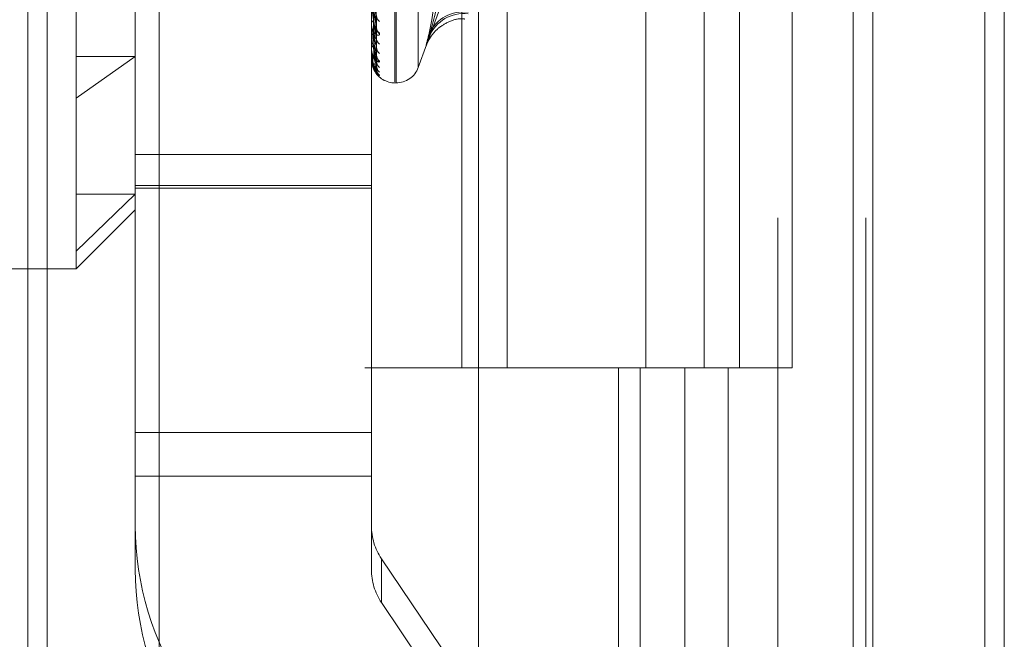
# Model space of a CAD drawing. Units: inches. Extents: x 0 to 23.4, y 0 to 16.5.
# Drawn here: x 11.9 to 11.9, y 10.9 to 10.9 of the extents above; entities that cross this region are included whole.
import ezdxf

# ---------------------------------------------------------------- set-up
doc = ezdxf.new("R2010")
doc.units = ezdxf.units.IN
doc.header["$MEASUREMENT"] = 0
doc.linetypes.add('HIDDEN', pattern=[0.07500000000000001, 0.05, -0.025])

msp = doc.modelspace()

# ---------------------------------------------------------------- linework, layer by layer
at = {"color": 7, "linetype": 'Continuous', "lineweight": 15}
for p, q in [((11.9200663837, 11.2109659651), (11.9200663837, 4.6790932379)), ((11.928039111, 11.2109659651), (11.928039111, 4.6790932379)), ((11.8961645952, 11.1273166801), (11.8961645952, 4.7627425229)), ((11.9188845655, 11.0899159651), (11.9188845655, 4.8001432379))]:
    msp.add_line(p, q, dxfattribs=at)
at = {"color": 7, "linetype": 'HIDDEN', "lineweight": 0}
for p, q in [((11.9268572928, 4.6790932379), (11.9268572928, 11.2109659651)), ((11.928039111, 11.2109659651), (11.928039111, 4.6790932379)), ((11.8831918679, 4.7627425229), (11.8831918679, 11.1273166801)), ((11.9188845655, 4.8001432379), (11.9188845655, 11.0899159651)), ((11.8880736861, 11.0813932379), (11.8880736861, 4.8086659651)), ((11.8892555043, 11.0813932379), (11.8892555043, 4.8086659651)), ((11.8949373225, 11.0813932379), (11.8949373225, 4.8086659651)), ((11.9143132932, 4.8086659651), (11.9143132932, 11.0813932379)), ((11.9143845655, 11.0813932379), (11.9143845655, 4.8086659651)), ((11.9196524558, 4.8086659651), (11.9196524558, 11.0813932379)), ((11.8717638078, 10.9055692579), (11.8717638078, 10.9764353996)), ((11.8753429059, 10.9728563016), (11.8753429059, 10.9205991623)), ((11.8910909374, 10.9169985616), (11.8910909374, 10.9651611346)), ((11.8910909374, 10.9651437281), (11.8910909374, 10.9169173931)), ((11.8911622222, 10.9168609295), (11.8911622222, 10.9650872644)), ((11.8911622222, 10.916843523), (11.8911622222, 10.965006096)), ((11.892507523, 10.9642024211), (11.892507523, 10.9178022364)), ((11.892507523, 10.9178911759), (11.892507523, 10.9641134817)), ((11.8688282316, 10.9450296015), (11.8688282316, 4.9450296015)), ((11.8700100497, 10.9450296015), (11.8700100497, 4.9450296015)), ((11.8768009588, 10.9450296015), (11.8768009588, 4.9450296015)), ((11.8951525206, 10.9450296015), (11.8951525206, 10.8995750561)), ((11.8978858306, 10.9450296015), (11.8978858306, 10.8995750561)), ((11.9063009588, 10.8995750561), (11.9063009588, 10.9450296015)), ((11.9098448958, 10.9450296015), (11.9098448958, 10.8995750561)), ((11.911982777, 10.8995750561), (11.911982777, 10.9450296015)), ((11.9151840584, 10.8995750561), (11.9151840584, 10.9450296015)), ((11.8899635901, 10.9194983332), (11.8897879427, 10.9311822102)), ((11.8899636433, 10.9201400997), (11.8897879718, 10.9314836473)), ((11.8899630346, 10.9190760035), (11.8897876379, 10.9309014145)), ((11.8899634467, 10.9181414166), (11.8897878642, 10.9305382)), ((11.8899634937, 10.9185118691), (11.88978789, 10.9307155793)), ((11.8899631792, 10.9179263678), (11.8897877175, 10.9303952221)), ((11.8899633131, 10.9176110444), (11.889787791, 10.9302726782)), ((11.8899633581, 10.917696808), (11.8897878157, 10.9303196034)), ((11.8896592981, 10.9104547112), (11.8896592981, 10.9260745908)), ((11.8896613411, 10.9204098137), (11.8896613411, 10.9226585027)), ((11.893007611, 10.919159387), (11.8937843716, 10.9212935193)), ((11.8753429059, 10.9104547112), (11.8753429059, 10.9205991623)), ((11.8896592981, 10.9204296557), (11.8896592981, 10.9204543904)), ((11.8896592981, 10.9194477916), (11.8896592981, 10.9194294579)), ((11.892507523, 10.9177854066), (11.893007611, 10.919159387)), ((11.8896592981, 10.9189734748), (11.8896592981, 10.9189878252)), ((11.8896613411, 10.918962011), (11.8896613411, 10.9189827163)), ((11.8896613411, 10.9183108028), (11.8896613411, 10.9189827163)), ((11.8753429059, 10.9184423276), (11.8717638078, 10.915907496)), ((11.8717638078, 10.9184423276), (11.8753429059, 10.9184423276)), ((11.8896592981, 10.9184735077), (11.8896592981, 10.9184659276)), ((11.8896592981, 10.9183134741), (11.8896592981, 10.9183169215)), ((11.8896613411, 10.9182759046), (11.8896613411, 10.9183118126)), ((11.8899701777, 10.9176976491), (11.8898491391, 10.9180254616)), ((11.8897826215, 10.9176937639), (11.8898349053, 10.9175880521)), ((11.8898853752, 10.9175044649), (11.8901534367, 10.9172965755)), ((11.8910909374, 10.9168434168), (11.8911622222, 10.9168434168)), ((11.8753429059, 10.9125025716), (11.8896592981, 10.9125025716)), ((11.8753429059, 10.9106319071), (11.8896592981, 10.9106319071)), ((11.8753429059, 10.9104547112), (11.8896592981, 10.9104547112)), ((11.8753429059, 10.893007299), (11.8753429059, 10.9104547112)), ((11.8896592981, 10.893007299), (11.8896592981, 10.9104547112)), ((11.8717638078, 10.9066382163), (11.8753429059, 10.9101093388)), ((11.8717638078, 10.9101093388), (11.8753429059, 10.9101093388)), ((11.8717638078, 10.9055692579), (11.8753429059, 10.909148356)), ((11.8574474155, 10.9055692579), (11.8717638078, 10.9055692579)), ((11.8949373225, 10.8995750561), (11.8892555043, 10.8995750561)), ((11.8949373225, 10.8995750561), (11.9086620324, 10.8995750561)), ((11.9093241911, 10.8995750561), (11.8951525206, 10.8995750561)), ((11.9046405865, 10.8995750561), (11.9046405865, 10.8541205106)), ((11.9059583033, 10.8995750561), (11.9059583033, 10.8541205106)), ((11.9086620324, 10.8995750561), (11.9086620324, 10.8541205106)), ((11.9098448958, 10.8995750561), (11.9093241911, 10.8995750561)), ((11.9151840584, 10.8995750561), (11.9098448958, 10.8995750561)), ((11.9112974659, 10.8995750561), (11.9112974659, 10.8541205106)), ((11.8753429059, 10.89566424), (11.8896592981, 10.89566424)), ((11.8753429059, 10.893007299), (11.8896592981, 10.893007299)), ((11.8753429059, 10.893007299), (11.8753429059, 10.8873485954)), ((11.8896592981, 10.8873485954), (11.8896592981, 10.893007299)), ((11.8902719452, 10.8880044618), (11.8902719452, 10.8853475207)), ((11.8902719452, 10.8880044618), (11.908070651, 10.8616573851)), ((11.908070651, 10.8590004441), (11.8902719452, 10.8853475207))]:
    msp.add_line(p, q, dxfattribs=at)
for centre, radius, start, end in [((11.8904523156, 10.9209449031), 0.0004823013054707, 181.4914770888, 231.7062592129), ((11.8952179867, 10.9188781601), 0.0022664965588684, 82.21697029, 154.5962478197), ((11.8952659423, 10.918759878), 0.0022832571360399, 83.4872164391, 156.5891621741), ((11.8898646561, 10.9204128518), 0.0002095169799768, 104.9033658715, 168.5648398353), ((11.8897573397, 10.9204297239), 9.80415957395e-05, 180.0398567598, 191.7170691001), ((11.8897322449, 10.9198480029), 7.29468427897e-05, 180.0658695073, 193.5920612647), ((11.8904687335, 10.920205209), 0.000498665525956, 181.2016777696, 230.7813738129), ((11.8903805213, 10.9202027478), 0.0004104451271782, 181.2740072206, 236.4087514236), ((11.8904034483, 10.9195506686), 0.0004333327794095, 180.9700054422, 234.7636426742), ((11.8898150496, 10.9189062249), 0.0001758326587552, 91.3944798698, 152.3493542169), ((11.8896932431, 10.9189736101), 3.39451970489e-05, 180.2283496944, 199.9805271389), ((11.889678805, 10.9186581291), 1.95077976144e-05, 180.5509520509, 206.4620269417), ((11.8904932908, 10.9190213569), 0.0005231622842997, 180.7854651824, 229.4874137827), ((11.890501754, 10.9185462567), 0.0005316085610629, 180.6311384312, 229.064133267), ((11.8904434653, 10.9185445041), 0.0004733120101496, 180.5807433481, 232.2103545003), ((11.8896628711, 10.9183140897), 3.6255946293e-06, 189.7764163331, 245.0389043227), ((11.8904611122, 10.918164097), 0.0004909502383487, 180.458030933, 231.1933747771), ((11.8910909374, 10.9182750561), 0.0014316392269155, 208.6770602059, 270), ((11.8905093762, 10.9178947257), 0.0005392133735475, 180.4246469282, 228.6918217235), ((11.8904882653, 10.9177006473), 0.0005180963133606, 180.3315654358, 229.7392527291), ((11.8904971931, 10.9176047799), 0.0005268238798789, 203.5401846781, 229.2690858477), ((11.8911622222, 10.9182750561), 0.0014316392269134, 270, 340), ((11.8932163361, 10.8900060433), 0.0178734302195249, 180.00162471, 214.0432599235), ((11.8932339842, 10.8900056378), 0.0035746860438587, 180.0016247097, 214.0432599237), ((11.8932163361, 10.8873491023), 0.0178734302193894, 180.0016247099, 214.0432599236), ((11.8932339842, 10.8873486968), 0.0035746860439266, 180.0016247102, 214.0432599234)]:
    msp.add_arc(centre, radius, start, end, dxfattribs=at)
for points, knots in [([(11.88972499617532, 10.93139025810165), (11.88972748484692, 10.93106896874462), (11.88973992820766, 10.92946252160354), (11.88976821833184, 10.92587226783421), (11.88979470372064, 10.92260023468075), (11.88981077055523, 10.92061532081675)], [0, 0, 0, 0, 0.0895371415802713, 0.4476858070864597, 0.9999999999999999, 0.9999999999999999, 0.9999999999999999, 0.9999999999999999]), ([(11.88972499617535, 10.93110081821999), (11.88972748484695, 10.93077000090051), (11.88973992820769, 10.92911591393665), (11.88976821833188, 10.92541950387925), (11.88979470372068, 10.922051256533), (11.88981077055527, 10.92000797624169)], [0, 0, 0, 0, 0.0895371415800982, 0.447685807086698, 1, 1, 1, 1]), ([(11.8897886210658, 10.93153018280621), (11.88979359716578, 10.93121090428916), (11.88981847770029, 10.92961450948498), (11.88987827908013, 10.92583935016452), (11.8899346632419, 10.92237542637007), (11.88997017765089, 10.92019362207428)], [0, 0, 0, 0, 0.0846963374235153, 0.4234822757477352, 1, 1, 1, 1]), ([(11.88978862106583, 10.93122302951041), (11.88979359716582, 10.93089396165713), (11.88981847770033, 10.92924862010377), (11.88987827908016, 10.92535859224351), (11.88993466324193, 10.92179065281876), (11.88997017765093, 10.91954333271995)], [0, 0, 0, 0, 0.0846963374237334, 0.4234822757479766, 0.9999999999999999, 0.9999999999999999, 0.9999999999999999, 0.9999999999999999]), ([(11.88972499617535, 10.93096988299332), (11.88972748484695, 10.93063621065827), (11.88973992820769, 10.92896784861344), (11.88976821833187, 10.92524279204386), (11.88979470372068, 10.92185396368762), (11.88981077055526, 10.91979819833575)], [0, 0, 0, 0, 0.0895371415800604, 0.447685807086928, 0.9999999999999999, 0.9999999999999999, 0.9999999999999999, 0.9999999999999999]), ([(11.88972499617532, 10.93074335313347), (11.88972748484691, 10.93040200597477), (11.88973992820766, 10.92869526980312), (11.88976821833183, 10.92488423046891), (11.88979470372064, 10.92141666656836), (11.88981077055523, 10.91931313786381)], [0, 0, 0, 0, 0.0895371415800622, 0.4476858070866909, 1, 1, 1, 1]), ([(11.88972499617532, 10.93065829347794), (11.88972748484692, 10.93031296705705), (11.88973992820766, 10.92858633457003), (11.88976821833184, 10.92472839710964), (11.88979470372064, 10.92121396554231), (11.88981077055523, 10.91908200549945)], [0, 0, 0, 0, 0.0895371415801555, 0.4476858070868328, 1, 1, 1, 1]), ([(11.88972499617535, 10.9304936573211), (11.88972748484695, 10.93014297102776), (11.88973992820769, 10.9283895391726), (11.88976821833188, 10.92447201422081), (11.88979470372068, 10.92090379675434), (11.88981077055527, 10.91873920856504)], [0, 0, 0, 0, 0.0895371415801692, 0.4476858070867027, 1, 1, 1, 1]), ([(11.88978862106583, 10.93086664155405), (11.88979359716582, 10.93053140805205), (11.88981847770033, 10.92885523821219), (11.88987827908016, 10.92490144136899), (11.88993466324193, 10.9212893284845), (11.88997017765093, 10.91901418507029)], [0, 0, 0, 0, 0.0846963374234007, 0.4234822757477751, 1, 1, 1, 1]), ([(11.8897886210658, 10.93074472570338), (11.88979359716578, 10.93040062144675), (11.8898184777003, 10.92868009777212), (11.88987827908013, 10.92461397517425), (11.8899346632419, 10.92088712142882), (11.88997017765089, 10.9185397067644)], [0, 0, 0, 0, 0.0846963374231658, 0.4234822757475398, 1, 1, 1, 1]), ([(11.88978862106583, 10.93056108994886), (11.88979359716582, 10.93021134612738), (11.88981847770033, 10.9284626245893), (11.88987827908017, 10.92433067916366), (11.88993466324194, 10.9205447785611), (11.88997017765093, 10.91816017234911)], [0, 0, 0, 0, 0.0846963374234567, 0.4234822757479271, 1, 1, 1, 1]), ([(11.88972499617535, 10.93042698484935), (11.88972748484695, 10.93007484477654), (11.88973992820769, 10.92831414402242), (11.88976821833187, 10.92438203221098), (11.88979470372068, 10.92080333485424), (11.88981077055526, 10.91863238924785)], [0, 0, 0, 0, 0.0895371415802633, 0.4476858070867732, 1, 1, 1, 1]), ([(11.88972499617532, 10.93032888821156), (11.88972748484692, 10.9299733483191), (11.88973992820766, 10.92819564846291), (11.88976821833183, 10.92422528656401), (11.88979470372064, 10.92061129036045), (11.88981077055523, 10.91841893141038)], [0, 0, 0, 0, 0.0895371415803604, 0.447685807086837, 1, 1, 1, 1]), ([(11.88972499617532, 10.9303001892412), (11.88972748484692, 10.92994330675303), (11.88973992820766, 10.92815889391686), (11.88976821833184, 10.92417270867698), (11.88979470372064, 10.92054289940937), (11.88981077055523, 10.91834094777837)], [0, 0, 0, 0, 0.0895371415802186, 0.4476858070865088, 1, 1, 1, 1]), ([(11.88972499617535, 10.93026630718884), (11.88972748484695, 10.92990842663799), (11.8897399282077, 10.92811902348729), (11.88976821833187, 10.92412197319988), (11.88979470372068, 10.92048275028933), (11.88981077055527, 10.91827508805898)], [0, 0, 0, 0, 0.0895371415797421, 0.4476858070863589, 1, 1, 1, 1]), ([(11.88978862106583, 10.93037961650921), (11.88979359716582, 10.93002673312742), (11.88981847770033, 10.92826231376598), (11.88987827908016, 10.92409789705036), (11.88993466324193, 10.92028950323629), (11.88997017765093, 10.91789072933806)], [0, 0, 0, 0, 0.0846963374233026, 0.4234822757477698, 1, 1, 1, 1]), ([(11.8897886210658, 10.9303300051017), (11.88979359716578, 10.92997351192987), (11.88981847770029, 10.92819104359316), (11.88987827908013, 10.92398091798276), (11.8899346632419, 10.92012583249093), (11.88997017765089, 10.91769764913997)], [0, 0, 0, 0, 0.0846963374235231, 0.4234822757480202, 1, 1, 1, 1]), ([(11.8897886210658, 10.93030101008424), (11.88979359716578, 10.92994501258928), (11.88981847770029, 10.92816502264037), (11.88987827908013, 10.92396305892635), (11.8899346632419, 10.92011907452214), (11.88997017765089, 10.91769788335751)], [0, 0, 0, 0, 0.0846963374236483, 0.4234822757479392, 1, 1, 1, 1]), ([(11.88978862106583, 10.93027652396308), (11.88979359716582, 10.92991874482635), (11.88981847770033, 10.92812984665619), (11.88987827908016, 10.92390532293853), (11.88993466324193, 10.92003829347), (11.88997017765093, 10.91760258702637)], [0, 0, 0, 0, 0.0846963374237255, 0.4234822757478354, 1, 1, 1, 1]), ([(11.89317064403529, 10.92895093326903), (11.89339261925814, 10.92808635785063), (11.89415090747362, 10.92513288699587), (11.89357673667207, 10.92203881341861), (11.89317064403529, 10.91985047417534)], [0, 0, 0, 0, 0.2927319959829152, 1, 1, 1, 1]), ([(11.89317064403529, 10.91966706510763), (11.89339261925814, 10.92046217442824), (11.89415090747362, 10.92317834256676), (11.89357673667207, 10.92579218287913), (11.89317064403529, 10.92764086849968)], [0, 0, 0, 0, 0.2927319959830373, 0.9999999999999999, 0.9999999999999999, 0.9999999999999999, 0.9999999999999999]), ([(11.88997017765089, 10.92019362207428), (11.88991432963087, 10.92054887905993), (11.88982062880887, 10.92114492295847), (11.88971907514451, 10.92193430988873), (11.88967324333135, 10.92239459356765), (11.88966431364087, 10.92251952916942), (11.88966173723002, 10.92257081193462), (11.88966146267356, 10.92259234565235), (11.88966134106394, 10.92260188360759)], [0, 0, 0, 0, 0.527318879875003, 0.8847263069756893, 0.9590362595972488, 0.9800473728100826, 0.9911623590750531, 1, 1, 1, 1]), ([(11.88997017765093, 10.91954333271995), (11.88991432963091, 10.9198635001031), (11.8898206288089, 10.92040067128607), (11.88971907514455, 10.92113269047327), (11.88967324333139, 10.92157175513735), (11.8896643136409, 10.92169413967483), (11.88966173723006, 10.92174537058266), (11.8896614626736, 10.92176762034407), (11.88966134106398, 10.9217774754574)], [0, 0, 0, 0, 0.5273188798750803, 0.8847263069756316, 0.9590362595955418, 0.9800473728116711, 0.9911623590755664, 1, 1, 1, 1]), ([(11.89015343667076, 10.91986084467068), (11.89015742880599, 10.91982658876321), (11.89016193510163, 10.91978792092327), (11.89013685070914, 10.91974455041229), (11.89010707721901, 10.91973034969989), (11.890036033517, 10.91973330345701), (11.88993321954545, 10.91977811482878), (11.88979282958869, 10.91992891965618), (11.88968198962396, 10.92016063374008), (11.88966695934149, 10.92035521086314), (11.88965929813164, 10.92045439038126)], [0, 0, 0, 0, 0.1194461009596795, 0.1348299623658096, 0.2536738278685859, 0.2817546550324099, 0.4371652095506671, 0.6109336935285591, 0.8016857882133535, 1, 1, 1, 1]), ([(11.88997017765089, 10.9185397067644), (11.88991432963087, 10.91878806471984), (11.88982062880887, 10.9192047553128), (11.88971907514451, 10.91981688257789), (11.88967324333135, 10.92020959176473), (11.88966431364087, 10.92032557194753), (11.88966173723002, 10.9203760905005), (11.88966146267356, 10.92039946184111), (11.88966134106394, 10.92040981373685)], [0, 0, 0, 0, 0.5273188798733235, 0.8847263069742743, 0.959036259595427, 0.9800473728097361, 0.9911623590734118, 1, 1, 1, 1]), ([(11.88981077055525, 10.92061532081676), (11.88981959523811, 10.9204991288183), (11.88983161034889, 10.92034092939576), (11.88989417634079, 10.92019151851959), (11.88993282146952, 10.92014160429028), (11.88995833821529, 10.92012881655797), (11.88996215750862, 10.92013893275831), (11.88996261317361, 10.92014013968271)], [0, 0, 0, 0, 0.5006456071133853, 0.6816463009095084, 0.8642030938759798, 0.9837986008382961, 1, 1, 1, 1]), ([(11.89300730960126, 10.91915768592953), (11.89300854408073, 10.91916103539906), (11.89301287109189, 10.91917277572554), (11.89303982180935, 10.91924018067062), (11.89311915300258, 10.91941303667187), (11.89330097605132, 10.91972155311117), (11.8936773223357, 10.92015619864076), (11.89429711139507, 10.9205522681567), (11.89491915156309, 10.92076547710902), (11.89526820879765, 10.9207194961045), (11.89533612469096, 10.92071054960321)], [0, 0, 0, 0, 0.0206960997432974, 0.0725425222993129, 0.1278134443208834, 0.246741591799188, 0.4090962610297953, 0.6693747045281849, 0.9356703999582112, 1, 1, 1, 1]), ([(11.88997017765093, 10.91816017234911), (11.88991432963091, 10.918369936026), (11.88982062880891, 10.91872187381975), (11.88971907514455, 10.9192683473472), (11.88967324333139, 10.91963471004693), (11.88966431364091, 10.91974666976544), (11.88966173723006, 10.9197965092262), (11.8896614626736, 10.91982031537908), (11.88966134106398, 10.91983085986673)], [0, 0, 0, 0, 0.5273188798745708, 0.8847263069751196, 0.9590362595964824, 0.9800473728110242, 0.9911623590752175, 1, 1, 1, 1]), ([(11.88981077055529, 10.9200079762417), (11.88981959449592, 10.91988788271053), (11.88983160859612, 10.91972437121633), (11.8898941785401, 10.91956466546289), (11.88993281412481, 10.91950774705587), (11.8899583185769, 10.9194895883487), (11.88996213285504, 10.9194974472931), (11.88996257839788, 10.91949836529024)], [0, 0, 0, 0, 0.5008378856268092, 0.6819080947504198, 0.8645350006852728, 0.9841764396296195, 0.9999999999999999, 0.9999999999999999, 0.9999999999999999, 0.9999999999999999]), ([(11.88981077055528, 10.91979819833574), (11.88981958660447, 10.9196723415156), (11.88983158996019, 10.91950098310424), (11.88989420192276, 10.9192791694807), (11.88993273603527, 10.91916447224342), (11.88995811861936, 10.9190952556684), (11.88996188165519, 10.91907755850156), (11.8899622216585, 10.91907595950128)], [0, 0, 0, 0, 0.5028188933627937, 0.6846053052618859, 0.8679545713100256, 0.9880692384652412, 1, 1, 1, 1]), ([(11.88996215367616, 10.92027280952364), (11.8899666528687, 10.92025306735006), (11.88997437634267, 10.92021917723254), (11.88997141422985, 10.92020194499914), (11.88997017765089, 10.92019475114175)], [0, 0, 0, 0, 0.5825348219329235, 1, 1, 1, 1]), ([(11.88996261317361, 10.92014013968271), (11.88996687991865, 10.92014546976116), (11.88997435364378, 10.92015480604464), (11.88997143153121, 10.92018196720397), (11.88997017765089, 10.92019362207426)], [0, 0, 0, 0, 0.5708993808976645, 1, 1, 1, 1]), ([(11.89317064403529, 10.91966706510763), (11.89310659532643, 10.91946427719804), (11.89297844933113, 10.91905854757487), (11.89296480762932, 10.91906815883915), (11.89305494303226, 10.91942766942539), (11.89314828738076, 10.91976877652812), (11.89317064403529, 10.91985047417534)], [0, 0, 0, 0, 0.3031799493561974, 0.6065898448027021, 0.9057753889711598, 1, 1, 1, 1]), ([(11.88996257839788, 10.91949836529024), (11.8899668627014, 10.91950195676593), (11.88997435532806, 10.91950823773701), (11.88997143018818, 10.91953281065899), (11.88997017765093, 10.91954333271992)], [0, 0, 0, 0, 0.5718026149529302, 1, 1, 1, 1]), ([(11.89015343667076, 10.9181704618403), (11.890157428806, 10.91814797110531), (11.89016193510163, 10.91812258371361), (11.89013685070914, 10.91810536315939), (11.89010707721901, 10.91810803736114), (11.890036033517, 10.91814021729286), (11.88993321954545, 10.91821692850416), (11.88979282958869, 10.91840525637254), (11.88968198962396, 10.91866998645446), (11.88966695934149, 10.91888051496382), (11.88965929813164, 10.91898782519525)], [0, 0, 0, 0, 0.1194461009604888, 0.134829962365692, 0.2536738278700871, 0.2817546550333523, 0.4371652095508573, 0.6109336935274505, 0.801685788214459, 1, 1, 1, 1]), ([(11.88976450229321, 10.91832530393495), (11.88973954401165, 10.91841999824712), (11.88970672321389, 10.91854452376226), (11.88967324503279, 10.91877623392624), (11.88966431353523, 10.91887891788088), (11.88966173724467, 10.91892685626626), (11.88966146267806, 10.9189512196919), (11.88966134106394, 10.91896201101304)], [0, 0, 0, 0, 0.6717332264700188, 0.8833468891158265, 0.9431805785107189, 0.9748329059661398, 1, 1, 1, 1]), ([(11.88997017765093, 10.91760258702637), (11.88991432963091, 10.91769436559117), (11.88982062880891, 10.91784835004689), (11.88971907514455, 10.91818952693745), (11.88967324333139, 10.91846994637033), (11.88966431364091, 10.91856743475395), (11.88966173723006, 10.91861408143967), (11.8896614626736, 10.91863858356762), (11.88966134106398, 10.91864943632434)], [0, 0, 0, 0, 0.527318879874378, 0.8847263069755589, 0.9590362595953184, 0.9800473728102624, 0.9911623590756629, 1, 1, 1, 1]), ([(11.88967115469024, 10.91870137192948), (11.88966778705129, 10.91865732248949), (11.8896545459715, 10.91848412632491), (11.88971301237352, 10.91831558207334), (11.88975660886042, 10.91818990412839)], [0, 0, 0, 0, 0.254332652831405, 1, 1, 1, 1]), ([(11.88981077055525, 10.91908200549946), (11.88981959314653, 10.9189557869726), (11.88983160540953, 10.91878393608505), (11.88989418253825, 10.91860619270545), (11.88993280077227, 10.91853638110788), (11.88995828325105, 10.91850806987547), (11.88996208850023, 10.91851150089027), (11.88996251572985, 10.91851188610319)], [0, 0, 0, 0, 0.5011847559242253, 0.6823803706417395, 0.8651337603173799, 0.9848580605223919, 1, 1, 1, 1]), ([(11.88981077055529, 10.91873920856505), (11.88981959248422, 10.91861060670092), (11.88983160384541, 10.91843551081728), (11.88989418450085, 10.91824955380987), (11.88993279421807, 10.91817351674247), (11.88995826608652, 10.91814015736562), (11.88996206694502, 10.91814130041549), (11.88996248522668, 10.91814142620728)], [0, 0, 0, 0, 0.5013537665986929, 0.6826104845264735, 0.8654255027200534, 0.9851901766340602, 1, 1, 1, 1]), ([(11.88981077055528, 10.91863238924785), (11.88981958868539, 10.91850085271513), (11.88983159487437, 10.91832176117874), (11.8898941957569, 10.9181041786735), (11.889932756627, 10.91799872063361), (11.88995816982058, 10.91793936300087), (11.88996194600961, 10.91792749357747), (11.88996231348396, 10.91792633852177)], [0, 0, 0, 0, 0.5023074815905767, 0.6839090004582271, 0.867071783911149, 0.9870642837096548, 1, 1, 1, 1]), ([(11.8899622216585, 10.91907595950128), (11.88996668640123, 10.9190591114428), (11.88997437292504, 10.9190301057395), (11.88997141673023, 10.91901888725924), (11.88997017765093, 10.91901418507026)], [0, 0, 0, 0, 0.5808532999218861, 1, 1, 1, 1]), ([(11.88996251572986, 10.91851188610319), (11.88996683168899, 10.91851202908527), (11.88997435837734, 10.91851227843461), (11.88997142778208, 10.91853150507722), (11.88997017765089, 10.91853970676437)], [0, 0, 0, 0, 0.5734207315458608, 1, 1, 1, 1]), ([(11.88998340630839, 10.91843525621177), (11.88997938789803, 10.91844977616465), (11.88997244834906, 10.91847485123544), (11.88997553093514, 10.91851088457371), (11.88997682852109, 10.91852605247242)], [0, 0, 0, 0, 0.5790592979842255, 1, 1, 1, 1]), ([(11.89015343667076, 10.91730528216899), (11.89015742880599, 10.91729536948024), (11.89016193510163, 10.91728418010328), (11.89013685070914, 10.9172937319015), (11.89010707721901, 10.91731318436479), (11.890036033517, 10.91737342740455), (11.88993321954545, 10.91747926591229), (11.88979282958869, 10.91769831016185), (11.88968198962396, 10.91798648820686), (11.88966695934149, 10.91820535905366), (11.88965929813164, 10.91831692152705)], [0, 0, 0, 0, 0.1194461009598393, 0.1348299623642875, 0.2536738278678674, 0.2817546550307791, 0.437165209549796, 0.6109336935268173, 0.8016857882107503, 1, 1, 1, 1]), ([(11.88967103410866, 10.91846454340285), (11.88966779469671, 10.91842015114256), (11.88965416765882, 10.9182334089124), (11.88971761721362, 10.91805399823658), (11.88976598357513, 10.91791723696798)], [0, 0, 0, 0, 0.2377194502437747, 1, 1, 1, 1]), ([(11.88976598357513, 10.91791723696798), (11.88976608547808, 10.91791681502027), (11.88979230803036, 10.91780823576368), (11.88989074076363, 10.91766402503461), (11.88998966338871, 10.91751512563749), (11.89003372216567, 10.91745789962738), (11.89004871888845, 10.91743697500315), (11.89004756009057, 10.91743868803538), (11.8900473007342, 10.91743907143771)], [0, 0, 0, 0, 0.0017420746786828, 0.4482858173382314, 0.7153470387944686, 0.8742728623660825, 0.9718603786480118, 1, 1, 1, 1]), ([(11.88996231348396, 10.91792633852177), (11.88996673172659, 10.91791427463818), (11.88997436834087, 10.91789342308393), (11.88997142013966, 10.91789152800101), (11.88997017765093, 10.91789072933803)], [0, 0, 0, 0, 0.5785604013219331, 1, 1, 1, 1]), ([(11.88996248522668, 10.91814142620728), (11.88996681660054, 10.91813977089409), (11.88997435986818, 10.91813688809735), (11.88997142661755, 10.91815321879996), (11.88997017765093, 10.91816017234908)], [0, 0, 0, 0, 0.574203921992312, 1, 1, 1, 1]), ([(11.88998998270157, 10.91802903449403), (11.88998684007173, 10.91803893015882), (11.88997670828851, 10.91807083360775), (11.88997582870485, 10.9181169506648), (11.88997522194639, 10.91814876334558)], [0, 0, 0, 0, 0.310175392565138, 0.9999999999999999, 0.9999999999999999, 0.9999999999999999, 0.9999999999999999]), ([(11.88996239915231, 10.91761103336796), (11.88996677404659, 10.91760409395181), (11.88997436409789, 10.91759205468382), (11.88997142335429, 10.91759945306223), (11.88997017765093, 10.91760258702633)], [0, 0, 0, 0, 0.5763985114706456, 1, 1, 1, 1]), ([(11.88996242805758, 10.917696803737), (11.88996678833317, 10.91769165256312), (11.88997436267368, 10.91768270433398), (11.88997142444636, 10.91769319680665), (11.88997017765089, 10.91769764913994)], [0, 0, 0, 0, 0.5756640565836009, 1, 1, 1, 1]), ([(11.89002187673323, 10.91768837345731), (11.89002192878325, 10.91768826440962), (11.89002206223431, 10.91768798482221), (11.89000993566692, 10.91771087488962), (11.88998889008172, 10.91776877974954), (11.88996787345758, 10.91783772995344), (11.88997432008813, 10.91788780039981), (11.88997523559023, 10.91789491102896)], [0, 0, 0, 0, 0.1104645139684503, 0.2832199967265844, 0.5071248932426526, 0.9300055751125108, 1, 1, 1, 1]), ([(11.89002427813951, 10.91747116645447), (11.89001722434703, 10.91748659391942), (11.88999366732179, 10.91753811587475), (11.88996897529509, 10.91761895348556), (11.88997529586044, 10.91767858827891), (11.88997652304741, 10.91769016683833)], [0, 0, 0, 0, 0.2561915388566566, 0.8555837962203172, 1, 1, 1, 1])]:
    msp.add_open_spline(points, degree=3, knots=knots, dxfattribs=at)

doc.saveas('drawing.dxf')
